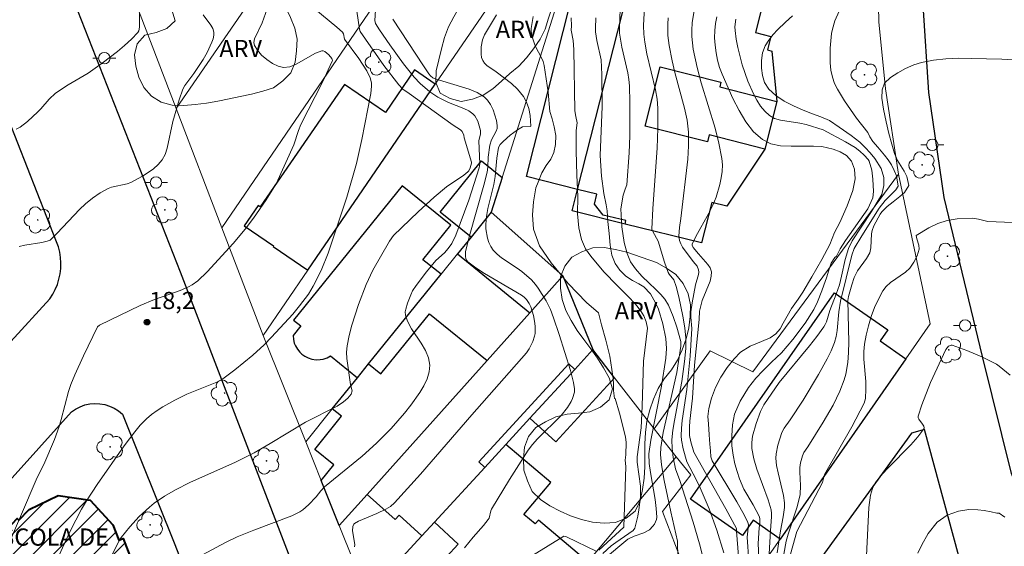
# Model space of a CAD drawing. Units: metres. Extents: x 279726 to 280242, y 1677108 to 1677673.
# Drawn here: x 279955 to 280040, y 1677210 to 1677256 of the extents above; entities that cross this region are included whole.
import ezdxf

# ---------------------------------------------------------------- set-up
doc = ezdxf.new("R2010")
doc.units = ezdxf.units.M
doc.header["$MEASUREMENT"] = 0
for name, color, linetype, lineweight, true_color in [('Arvores_Isoladas', 7, 'Continuous', 18, 0x00ff33), ('Curvas_Intermediarias', 7, 'Continuous', 9, 0x783c14), ('Curvas_Mestras', 7, 'Continuous', 20, 0x783c14), ('Pto_Cotado', 7, 'Continuous', 9, 0x783c14), ('Topon_Pto_Cotado', 7, 'Continuous', 9, 0x783c14), ('Topon_Vegetacao', 7, 'Continuous', 9, 0x00ff33), ('Vegetacao', 7, 'Orla8', 9, 0x00ff33)]:
    doc.layers.add(name, color=color, linetype=linetype, lineweight=lineweight, true_color=true_color)
for name, color, linetype, lineweight in [('Edificacoes', 7, 'Continuous', 30), ('Edificacoes_Notaveis_Hatch', 8, 'Continuous', 9), ('Escola_Publica_Privada', 7, 'Continuous', 40), ('Muro_Grade', 8, 'Continuous', 20), ('Pavimentacao_Asfaltica_Mfio', 10, 'Continuous', 30), ('Pavimentacao_Nao_Asfaltica_Mfio', 10, 'Continuous', 30), ('Poste', 7, 'Continuous', 9), ('Topon_Escola_Publica_Privada', 7, 'Continuous', 9)]:
    doc.layers.add(name, color=color, linetype=linetype, lineweight=lineweight)
doc.styles.add('Arial', font='arial.ttf', dxfattribs={"height": 1.5})
doc.styles.get("Standard").update_dxf_attribs({"font": 'arial.ttf'})
doc.linetypes.add('Orla8', pattern='A,6,-0.5,["V",Standard,S=1,R=0,X=-0.5,Y=-1],-0.5,6,-0.5,["V",Standard,S=1,R=0,X=-0.5,Y=-1],-0.5', length=14)

# ---------------------------------------------------------------- blocks, each defined once
blk = doc.blocks.new('Cotas')
at = {"layer": 'Pto_Cotado'}
blk.add_hatch(color=256, dxfattribs=at).paths.add_polyline_path([(0, 0.24, 1), (0, -0.24, 1)])
at = {"layer": 'Pto_Cotado', "lineweight": -3}
blk.add_lwpolyline([(0, -0.24, -1), (0, 0.24, -1)], format="xyb", close=True, dxfattribs=at)
blk = doc.blocks.new('Arvore')
at = {"layer": 'Arvores_Isoladas'}
blk.add_lwpolyline([(-0.718, 0.493, 0.872324), (-0.722, -0.551, 0.862983), (0.284, -0.827, 0.900105), (0.89, 0.029, 0.863155), (0.262, 0.861, 0.882486)], format="xyb", close=True, dxfattribs=at)
blk.add_circle((0, 0), 0.0286, dxfattribs=at)
blk = doc.blocks.new('Poste')
at = {"layer": 'Poste'}
for points in [[(-0.5, 0), (-1, 0)], [(0.5, 0), (1, 0)]]:
    blk.add_lwpolyline(points, dxfattribs=at)
blk.add_lwpolyline([(0, 0.5, 1), (0, -0.5, 1)], format="xyb", close=True, dxfattribs=at)

msp = doc.modelspace()

# ---------------------------------------------------------------- hatches: boundary and pattern name
at = {"layer": 'Edificacoes_Notaveis_Hatch'}
h = msp.add_hatch(dxfattribs=at)
h.set_pattern_fill('ANSI31', color=256, scale=10)
h.paths.add_polyline_path([(279955.466, 1677213.312), (279957.985, 1677214.529), (279960.776, 1677214.099), (279962.756, 1677211.968), (279963.274, 1677210.625), (279963.649, 1677210.77), (279967.08, 1677201.883), (279966.212, 1677201.548), (279962.966, 1677200.295), (279957.979, 1677198.37), (279956.942, 1677197.97), (279955.933, 1677196.894), (279948.03, 1677204.309), (279949.039, 1677205.385), (279948.331, 1677206.049), (279954.407, 1677212.525), (279954.578, 1677212.365)])

# ---------------------------------------------------------------- linework, layer by layer
at = {"layer": 'Curvas_Intermediarias', "flags": 128}
for points, elevation in [([(279985.739, 1677258.244), (279985.598, 1677255.961), (279985.663, 1677255.698), (279986.018, 1677255.136), (279986.913, 1677253.824), (279988.118, 1677252.177), (279989.034, 1677251.025), (279989.549, 1677250.458), (279990.398, 1677249.733), (279991.099, 1677249.266), (279992.037, 1677248.812), (279993.378, 1677248.282), (279993.79, 1677248.071), (279994.159, 1677247.817), (279994.335, 1677247.634), (279994.595, 1677247.162), (279994.822, 1677246.372), (279994.812, 1677246.078), (279994.668, 1677245.469), (279994.756, 1677243.462), (279994.719, 1677243.111), (279993.8, 1677240.289), (279992.682, 1677237.241), (279992.311, 1677236.504), (279992.01, 1677236.051), (279991.674, 1677235.693), (279990.936, 1677235.025), (279990.099, 1677234.031), (279989.199, 1677232.846), (279988.899, 1677232.364), (279988.735, 1677232.026), (279988.446, 1677231.288), (279988.307, 1677230.783), (279988.266, 1677230.531), (279988.279, 1677230.257), (279988.468, 1677229.716), (279988.816, 1677229.071), (279989.646, 1677227.793), (279990.019, 1677227.157), (279990.292, 1677226.52), (279990.411, 1677225.879), (279990.354, 1677225.293), (279990.164, 1677224.694), (279989.873, 1677224.094), (279989.517, 1677223.504), (279988.746, 1677222.399), (279988.208, 1677221.696), (279987.019, 1677220.362), (279985.743, 1677219.098), (279984.507, 1677217.947), (279981.231, 1677215.278), (279980.894, 1677214.933), (279980.493, 1677214.39), (279979.819, 1677213.695), (279979.338, 1677213.273), (279979.077, 1677213.095), (279978.373, 1677212.747), (279975.044, 1677211.505), (279973.608, 1677210.915), (279972.572, 1677210.412), (279970.578, 1677209.348)], 21), ([(279953.332, 1677209.475), (279956.152, 1677216.088), (279956.738, 1677217.216), (279957.67, 1677219.411), (279958.082, 1677220.528), (279958.267, 1677221.135), (279958.897, 1677223.601), (279959.101, 1677224.2), (279959.441, 1677225.045), (279960.19, 1677226.711), (279961.411, 1677229.221), (279961.609, 1677229.391), (279965.143, 1677231.081), (279966.406, 1677231.616), (279968.623, 1677232.413), (279969.345, 1677232.713), (279969.692, 1677232.898), (279970.164, 1677233.245), (279970.978, 1677234.031), (279973.25, 1677236.504), (279974.294, 1677237.748), (279975.015, 1677238.703), (279976.137, 1677240.324), (279976.992, 1677241.699), (279978.536, 1677245.109), (279978.954, 1677246.366), (279979.165, 1677246.893), (279981.031, 1677250.564), (279981.89, 1677252.399), (279981.906, 1677252.477), (279981.862, 1677252.644), (279981.601, 1677252.962), (279981.24, 1677253.252), (279981.11, 1677253.298), (279980.982, 1677253.295), (279980.428, 1677253.09), (279978.74, 1677252.139), (279978.19, 1677251.924), (279977.657, 1677251.865), (279977.177, 1677251.976), (279976.674, 1677252.215), (279976.182, 1677252.547), (279975.735, 1677252.938), (279975.365, 1677253.354), (279975.108, 1677253.759), (279975.056, 1677254.039), (279975.12, 1677254.355), (279975.77, 1677255.743), (279976.372, 1677257.37)], 18), ([(280014.363, 1677208.584), (280013.923, 1677210.309), (280013.38, 1677212.184), (280012.197, 1677215.83), (280011.832, 1677216.856), (280011.635, 1677217.833), (280011.526, 1677218.609), (280011.516, 1677219.382), (280011.606, 1677220.228), (280011.733, 1677221.073), (280012.364, 1677224.45), (280012.615, 1677226.222), (280012.719, 1677227.336), (280012.721, 1677228.233), (280012.634, 1677229.138), (280012.477, 1677230.156), (280012.121, 1677231.855), (280011.884, 1677232.749), (280011.674, 1677233.328), (280011.267, 1677233.838), (280011.191, 1677233.979), (280010.878, 1677234.879), (280010.31, 1677236.709), (280009.835, 1677237.554), (280009.755, 1677237.75), (280009.84, 1677239.565), (280010.22, 1677244.819), (280010.292, 1677246.567), (280010.291, 1677248.309), (280010.226, 1677249.103), (280010.089, 1677249.892), (280009.338, 1677253.033), (280009.15, 1677254.062), (280009.06, 1677254.751), (280009.036, 1677255.517), (280009.164, 1677257.626)], 28), ([(280026.599, 1677257.9), (280025.725, 1677255.937), (280025.502, 1677255.205), (280025.439, 1677254.833), (280025.325, 1677253.549), (280025.319, 1677252.247), (280025.383, 1677251.612), (280025.507, 1677250.998), (280025.689, 1677250.466), (280025.941, 1677249.951), (280026.569, 1677248.956), (280027.619, 1677247.423), (280028.596, 1677246.176), (280028.763, 1677245.813), (280029.045, 1677245.391), (280029.477, 1677244.907), (280030.062, 1677244.206), (280030.378, 1677243.795), (280030.652, 1677243.364), (280030.895, 1677242.881), (280031.083, 1677242.409), (280031.228, 1677241.516), (280031.025, 1677241.19), (280030.11, 1677240.259), (280029.574, 1677239.592), (280028.062, 1677237.18), (280027.394, 1677236.054), (280027.195, 1677235.473), (280026.206, 1677231.458), (280026.066, 1677230.549), (280025.92, 1677228.908), (280025.827, 1677228.376), (280025.68, 1677227.861), (280025.39, 1677227.148), (280025.051, 1677226.449), (280024.282, 1677225.083), (280022.946, 1677222.847), (280021.811, 1677221.108), (280021.303, 1677220.395), (280021.106, 1677220.015), (280020.736, 1677218.915), (280020.592, 1677218.16), (280020.58, 1677217.784), (280020.645, 1677217.134), (280020.775, 1677216.484), (280021.241, 1677214.528), (280021.321, 1677213.875), (280021.32, 1677213.471), (280021.208, 1677212.66), (280020.971, 1677211.443), (280020.704, 1677209.522)], 34), ([(279954.335, 1677246.47), (279954.688, 1677246.644), (279955.331, 1677247.13), (279956.224, 1677247.981), (279956.487, 1677248.245), (279957.223, 1677249.098), (279957.762, 1677249.607), (279958.879, 1677250.338), (279960.622, 1677251.353), (279961.839, 1677252.223), (279963.157, 1677253.248), (279963.79, 1677253.783), (279964.393, 1677254.335), (279964.955, 1677254.904), (279965.042, 1677255.042), (279965.097, 1677255.383), (279965.1, 1677256.63)], 16), ([(279957.234, 1677207.483), (279959.051, 1677211.4), (279960.04, 1677213.314), (279960.469, 1677214.051), (279961.392, 1677215.49), (279963.748, 1677218.85), (279964.666, 1677220.085), (279965.158, 1677220.665), (279965.686, 1677221.206), (279966.133, 1677221.591), (279966.615, 1677221.94), (279967.123, 1677222.26), (279968.18, 1677222.844), (279969.215, 1677223.362), (279971.818, 1677224.405), (279972.366, 1677224.71), (279973.408, 1677225.49), (279974.981, 1677226.762), (279975.971, 1677227.671), (279976.61, 1677228.319), (279978.451, 1677230.349), (279979.035, 1677231.05), (279979.833, 1677232.086), (279980.239, 1677232.779), (279980.917, 1677234.153), (279981.532, 1677235.655), (279983.18, 1677240.529), (279984, 1677243.484), (279984.475, 1677245.583), (279985.254, 1677249.592), (279985.321, 1677250.216), (279985.312, 1677250.521), (279985.211, 1677250.949), (279984.905, 1677251.564), (279984.204, 1677252.63), (279982.963, 1677254.334), (279982.864, 1677254.777), (279982.778, 1677254.928), (279982.305, 1677255.363), (279980.292, 1677257.023)], 19), ([(280012.04, 1677209.083), (280012.01, 1677210.535), (280011.419, 1677213.095), (280010.832, 1677215.826), (280010.596, 1677217.197), (280010.516, 1677218.094), (280010.534, 1677218.693), (280010.761, 1677220.014), (280011.956, 1677225.258), (280012.304, 1677227.56), (280012.282, 1677227.947), (280011.933, 1677229.2), (280011.634, 1677230.135), (280011.218, 1677231.131), (280010.891, 1677231.647), (280010.55, 1677232.055), (280010.095, 1677232.517), (280009.516, 1677233.052), (280008.878, 1677233.664), (280008.333, 1677234.279), (280007.901, 1677234.909), (280007.613, 1677235.63), (280007.359, 1677236.583), (280007.147, 1677237.952), (280007.067, 1677239.515), (280007.276, 1677240.714), (280007.428, 1677241.248), (280007.596, 1677241.623), (280007.775, 1677244.422), (280007.83, 1677245.882), (280007.853, 1677248.801), (280007.818, 1677250.253), (280007.768, 1677250.82), (280007.672, 1677251.383), (280007.152, 1677253.623), (280006.954, 1677254.853), (280006.934, 1677255.4), (280007.011, 1677256.906)], 27), ([(279954.598, 1677236.24), (279955.078, 1677236.354), (279956.561, 1677236.596), (279957.047, 1677236.698), (279957.295, 1677236.803), (279957.899, 1677237.392), (279959.856, 1677239.466), (279960.372, 1677239.952), (279960.987, 1677240.46), (279961.647, 1677240.914), (279962.34, 1677241.296), (279962.657, 1677241.415), (279964.01, 1677241.707), (279964.322, 1677241.836), (279965.334, 1677242.382), (279965.835, 1677242.685), (279966.304, 1677243.018), (279966.722, 1677243.386), (279967.068, 1677243.798), (279967.329, 1677244.278), (279967.513, 1677244.813), (279967.996, 1677247.129), (279968.55, 1677249.029), (279968.856, 1677249.967), (279969.038, 1677250.285), (279969.837, 1677251.324), (279970.633, 1677252.538), (279970.977, 1677253.173), (279971.402, 1677254.06), (279971.509, 1677254.363), (279971.569, 1677254.66), (279971.564, 1677254.946), (279971.471, 1677255.256), (279971.307, 1677255.557), (279970.632, 1677256.44)], 17), ([(279983.831, 1677210.034), (279983.861, 1677210.255), (279983.664, 1677211.445), (279983.689, 1677211.801), (279983.769, 1677212.009), (279983.842, 1677212.082), (279984.192, 1677212.286), (279985.781, 1677212.942), (279986.58, 1677213.334), (279986.976, 1677213.572), (279987.323, 1677213.867), (279989.598, 1677216.391), (279994.052, 1677221.553), (279998.822, 1677226.975), (279999.075, 1677227.307), (279999.384, 1677227.939), (279999.54, 1677228.419), (279999.587, 1677228.662), (279999.601, 1677229.228), (279999.566, 1677229.555), (279999.436, 1677230.212), (279999.213, 1677230.99), (279999.076, 1677231.254), (279998.819, 1677231.621), (279998.629, 1677231.825), (279998.403, 1677231.993), (279995.182, 1677233.883), (279994.416, 1677234.379), (279993.703, 1677234.91), (279993.598, 1677235.036), (279993.534, 1677235.197), (279993.504, 1677235.38), (279993.521, 1677235.766), (279993.824, 1677237.079), (279995.112, 1677241.599), (279995.404, 1677242.734), (279995.461, 1677243.164), (279995.494, 1677244.038), (279995.642, 1677245.077), (279995.794, 1677245.537), (279996.194, 1677246.294), (279996.274, 1677246.543), (279996.283, 1677246.792), (279996.204, 1677247.236), (279996.084, 1677247.705), (279995.918, 1677248.173), (279995.706, 1677248.613), (279995.444, 1677248.999), (279995.13, 1677249.305), (279994.525, 1677249.676), (279993.845, 1677249.966), (279990.881, 1677250.863), (279990.664, 1677250.965), (279990.454, 1677251.135), (279990.309, 1677251.303), (279989.849, 1677251.985), (279987.183, 1677256.067)], 22), ([(279996.22, 1677256.438), (279995.419, 1677255.153), (279995.184, 1677254.718), (279995.002, 1677254.269), (279994.874, 1677253.662), (279994.869, 1677253.023), (279994.922, 1677252.725), (279995.018, 1677252.459), (279995.174, 1677252.228), (279995.387, 1677252.025), (279996.182, 1677251.49), (279997.535, 1677250.446), (279998.037, 1677249.975), (279998.558, 1677249.314), (279998.833, 1677248.827), (279999.028, 1677248.28), (279999.14, 1677247.656), (279999.209, 1677246.738), (279999.144, 1677246.701), (279998.479, 1677246.678), (279998.056, 1677246.42), (279997.405, 1677245.941), (279996.804, 1677245.407), (279996.537, 1677245.124), (279996.402, 1677244.872), (279996.259, 1677243.95), (279996.108, 1677242.347), (279995.97, 1677241.645), (279995.469, 1677239.546), (279995.349, 1677238.85), (279995.291, 1677238.155), (279995.3, 1677237.769), (279995.434, 1677236.978), (279995.56, 1677236.597), (279995.724, 1677236.243), (279995.927, 1677235.928), (279996.265, 1677235.562), (279996.663, 1677235.238), (279998.006, 1677234.364), (279998.43, 1677234.051), (279999.256, 1677233.338), (279999.613, 1677232.934), (279999.862, 1677232.592), (280000.548, 1677231.508), (280000.919, 1677230.743), (280001.201, 1677230.025), (280001.694, 1677228.556), (280002.683, 1677225.411), (280002.945, 1677224.376), (280003.024, 1677223.815), (280003.007, 1677223.543), (280002.847, 1677222.984), (280002.72, 1677222.709), (280002.404, 1677222.188), (280001.854, 1677221.511), (279999.791, 1677219.463), (279999.367, 1677218.98), (279998.987, 1677218.464), (279997.351, 1677215.909), (279995.786, 1677213.315), (279995.722, 1677213.171), (279995.571, 1677212.549), (279995.501, 1677212.412), (279995.089, 1677211.889), (279994.18, 1677210.89), (279993.435, 1677209.957)], 23), ([(280005.151, 1677209.757), (280007.323, 1677211.75), (280007.495, 1677217.059), (280007.444, 1677217.615), (280007.502, 1677218.057), (280007.526, 1677219.143), (280007.461, 1677219.638), (280006.934, 1677221.714), (280006.576, 1677222.987), (280006.496, 1677222.988), (280006.415, 1677223.666), (280006.405, 1677224.234), (280006.383, 1677224.737), (280006.272, 1677225.523), (280006.089, 1677226.663), (280005.742, 1677228.062), (280005.383, 1677229.404), (280005.114, 1677230.442), (280004.066, 1677231.363), (280002.458, 1677233.013), (280000.989, 1677234.804), (279999.964, 1677236.312), (279999.455, 1677237.747), (279999.345, 1677239.012), (279999.441, 1677240.136), (279999.646, 1677241.347), (279999.836, 1677241.842), (280000.172, 1677242.668), (280000.561, 1677243.319), (280000.946, 1677243.852), (280001.222, 1677244.426), (280001.367, 1677245.127), (280001.379, 1677245.916), (280001.242, 1677246.682), (280001.073, 1677247.373), (280000.879, 1677248.029), (280000.708, 1677249.703), (280000.367, 1677252.03), (280000.277, 1677252.373), (280000.139, 1677252.704), (279999.632, 1677253.672), (279999.494, 1677254.005), (279999.306, 1677254.617), (279999.245, 1677255.035), (279999.25, 1677255.243), (279999.409, 1677256.29)], 24), ([(280004.881, 1677256.193), (280004.835, 1677255.285), (280004.846, 1677254.954), (280004.966, 1677254.212), (280005.334, 1677252.521), (280005.409, 1677251.25), (280005.435, 1677248.451), (280005.262, 1677244.19), (280005.368, 1677242.38), (280005.58, 1677240.866), (280005.777, 1677239.879), (280005.855, 1677239.364), (280005.929, 1677238.427), (280006.044, 1677237.363), (280006.139, 1677236.364), (280006.27, 1677235.491), (280006.562, 1677234.766), (280006.967, 1677234.171), (280007.493, 1677233.644), (280008.087, 1677233.276), (280008.618, 1677232.981), (280009.065, 1677232.71), (280009.655, 1677232.118), (280009.936, 1677231.58), (280010.141, 1677231.202), (280010.344, 1677230.769), (280010.73, 1677229.508), (280010.987, 1677228.207), (280011.052, 1677227.353), (280010.983, 1677226.506), (280010.613, 1677224.059), (280009.688, 1677219.348), (280009.508, 1677218.149), (280009.529, 1677217.315), (280009.635, 1677216.528), (280010.053, 1677214.165), (280010.15, 1677213.386), (280010.19, 1677212.619), (280010.165, 1677212.416), (280009.991, 1677212.018), (280009.86, 1677211.836), (280009.556, 1677211.537), (280009.067, 1677211.268), (280008.229, 1677210.983), (280007.656, 1677210.723), (280005.554, 1677208.95)], 26), ([(280011.193, 1677256.193), (280011.151, 1677255.643), (280011.158, 1677254.65), (280011.268, 1677253.764), (280011.524, 1677252.444), (280011.769, 1677251.404), (280012.622, 1677248.3), (280012.834, 1677247.261), (280012.955, 1677246.215), (280012.973, 1677245.033), (280012.903, 1677243.846), (280012.295, 1677238.687), (280012.174, 1677237.901), (280012.129, 1677237.133), (280012.179, 1677236.767), (280012.282, 1677236.466), (280012.439, 1677236.178), (280013.36, 1677234.933), (280013.711, 1677234.513), (280013.842, 1677234.212), (280013.849, 1677234.002), (280013.818, 1677233.784), (280013.575, 1677232.887), (280013.275, 1677231.326), (280013.171, 1677230.542), (280013.172, 1677230.062), (280013.239, 1677229.097), (280013.113, 1677226.659), (280012.821, 1677223.751), (280012.414, 1677221.058), (280012.345, 1677220.386), (280012.319, 1677219.717), (280012.343, 1677219.338), (280012.499, 1677218.585), (280012.819, 1677217.442), (280013.631, 1677215.907), (280013.98, 1677215.174), (280014.751, 1677213.347), (280015.439, 1677211.49), (280016.039, 1677209.516)], 29), ([(280015.416, 1677256.287), (280015.3, 1677255.686), (280015.241, 1677255.086), (280015.237, 1677254.445), (280015.276, 1677253.793), (280015.362, 1677253.138), (280015.494, 1677252.492), (280015.674, 1677251.863), (280015.904, 1677251.263), (280016.837, 1677249.151), (280017.368, 1677248.096), (280017.962, 1677247.112), (280018.635, 1677246.25), (280019.4, 1677245.563), (280020.133, 1677245.205), (280020.984, 1677245.031), (280021.913, 1677244.979), (280023.848, 1677244.996), (280024.587, 1677244.953), (280025.573, 1677244.729), (280026.179, 1677244.51), (280026.736, 1677244.174), (280027.182, 1677243.673), (280027.448, 1677242.975), (280027.485, 1677242.144), (280027.279, 1677241.131), (280026.787, 1677239.776), (280026.144, 1677238.344), (280025.695, 1677237.473), (280025.271, 1677236.414), (280024.576, 1677235.105), (280023.707, 1677233.591), (280022.918, 1677232.255), (280022.521, 1677231.658), (280021.933, 1677230.836), (280021.559, 1677230.163), (280021.222, 1677229.557), (280020.947, 1677229.059), (280020.584, 1677228.618), (280020.072, 1677228.261), (280019.337, 1677227.954), (280018.339, 1677227.541), (280017.498, 1677227.021), (280016.944, 1677226.44), (280016.325, 1677225.687), (280015.77, 1677224.846), (280015.305, 1677223.936), (280014.968, 1677223.019), (280014.737, 1677222.116), (280014.656, 1677221.396), (280014.693, 1677220.779), (280014.77, 1677219.822), (280014.829, 1677218.991), (280014.88, 1677218.427), (280014.917, 1677217.885), (280015.022, 1677217.552), (280017.163, 1677213.972), (280017.832, 1677212.778), (280018.136, 1677212.173), (280018.179, 1677211.959), (280018.077, 1677210.871), (280018.228, 1677208.794)], 31), ([(280019.089, 1677209.09), (280019.027, 1677210.337), (280019.132, 1677211.686), (280019.192, 1677212.109), (280019.187, 1677212.515), (280019.125, 1677212.702), (280018.593, 1677213.709), (280017.794, 1677215.066), (280017.397, 1677215.959), (280017.191, 1677216.618), (280017.004, 1677217.282), (280016.851, 1677218.026), (280016.743, 1677218.845), (280016.741, 1677219.733), (280016.792, 1677220.69), (280016.982, 1677221.619), (280017.47, 1677222.75), (280018.195, 1677223.944), (280018.84, 1677224.747), (280019.433, 1677225.389), (280020.198, 1677226.138), (280021.054, 1677226.963), (280022.069, 1677228.138), (280023.122, 1677229.564), (280023.889, 1677230.755), (280024.195, 1677231.414), (280024.592, 1677232.377), (280024.766, 1677232.857), (280024.997, 1677233.492), (280025.205, 1677234.166), (280025.387, 1677234.799), (280025.712, 1677235.293), (280025.855, 1677235.39), (280026.176, 1677236.024), (280026.644, 1677236.771), (280028.59, 1677239.528), (280029.025, 1677240.486), (280029.087, 1677241.03), (280029.038, 1677242.105), (280028.952, 1677242.907), (280028.706, 1677243.685), (280028.618, 1677243.839), (280028.275, 1677244.212), (280027.896, 1677244.562), (280027.487, 1677244.869), (280026.652, 1677245.371), (280024.698, 1677246.407), (280023.213, 1677246.872), (280022.666, 1677246.986), (280020.977, 1677247.25), (280020.469, 1677247.412), (280020.024, 1677247.663), (280019.61, 1677248.037), (280019.244, 1677248.49), (280018.918, 1677249.001), (280018.63, 1677249.548), (280018.142, 1677250.659), (280017.633, 1677252.097), (280017.249, 1677253.59), (280017.112, 1677254.339), (280017.014, 1677255.082), (280017.001, 1677255.405), (280017.088, 1677256.07)], 32), ([(280022.028, 1677256.35), (280021.425, 1677255.812), (280020.716, 1677255.137), (280020.343, 1677254.732), (280019.974, 1677254.246), (280019.638, 1677253.741), (280019.423, 1677253.13), (280019.316, 1677252.453), (280019.319, 1677251.796), (280019.408, 1677251.157), (280019.591, 1677250.537), (280019.974, 1677249.973), (280020.564, 1677249.421), (280021.312, 1677248.921), (280022.12, 1677248.512), (280022.959, 1677248.118), (280023.763, 1677247.805), (280024.508, 1677247.537), (280025.241, 1677247.219), (280026.098, 1677246.654), (280027.154, 1677245.911), (280027.89, 1677245.339), (280028.367, 1677244.877), (280028.792, 1677244.401), (280029.194, 1677243.91), (280029.745, 1677243.053), (280029.981, 1677242.266), (280030.006, 1677241.562), (280029.817, 1677240.764), (280028.916, 1677239.296), (280027.23, 1677236.743), (280026.899, 1677236.072), (280026.615, 1677235.119), (280026.312, 1677233.638), (280026.125, 1677232.883), (280025.841, 1677232.074), (280025.274, 1677230.651), (280024.978, 1677229.672), (280024.881, 1677229.44), (280024.755, 1677229.225), (280024.145, 1677228.393), (280023.503, 1677227.579), (280020.858, 1677224.365), (280019.527, 1677222.417), (280019.248, 1677221.854), (280018.858, 1677220.793), (280018.548, 1677219.699), (280018.475, 1677219.152), (280018.484, 1677218.613), (280018.646, 1677217.717), (280018.913, 1677216.826), (280019.908, 1677214.155), (280020.16, 1677213.255), (280020.203, 1677212.963), (280020.208, 1677212.666), (280020.098, 1677211.46), (280019.993, 1677209.44)], 33), ([(280021.713, 1677208.866), (280022.393, 1677211.389), (280024.634, 1677215.646), (280024.832, 1677216.354), (280027.199, 1677220.515), (280028.271, 1677222.581), (280028.39, 1677222.968), (280028.433, 1677223.798), (280028.412, 1677224.452), (280028.246, 1677226.422), (280028.242, 1677227.07), (280028.307, 1677227.708), (280028.463, 1677228.511), (280028.66, 1677229.32), (280028.901, 1677230.122), (280029.185, 1677230.905), (280029.517, 1677231.657), (280029.896, 1677232.365), (280030.2, 1677232.757), (280030.583, 1677233.094), (280031.879, 1677234.01), (280032.248, 1677234.363), (280032.61, 1677234.866), (280032.891, 1677235.432), (280033.067, 1677236.01), (280033.049, 1677236.363), (280032.86, 1677236.913), (280032.803, 1677237.2), (280033.929, 1677237.86), (280034.7, 1677238.24), (280035.514, 1677238.497), (280036.376, 1677238.645), (280037.685, 1677238.716), (280038.241, 1677238.636), (280039.073, 1677238.423), (280041.243, 1677238.344)], 36), ([(280028.475, 1677209.257), (280028.689, 1677213.486), (280028.836, 1677214.558), (280029.013, 1677215.121), (280029.278, 1677215.647), (280029.885, 1677216.423), (280030.362, 1677216.939), (280032.357, 1677218.952), (280032.958, 1677219.625), (280033.494, 1677220.326), (280033.513, 1677220.415), (280033.467, 1677220.566), (280033.363, 1677220.753), (280033.048, 1677221.166), (280032.992, 1677221.305), (280032.997, 1677221.448), (280033.307, 1677222.415), (280034.069, 1677224.369), (280035.386, 1677227.243), (280035.631, 1677227.537), (280035.85, 1677227.638), (280035.958, 1677227.632), (280037.243, 1677227.182), (280038.539, 1677226.606), (280039.802, 1677225.971), (280040.058, 1677225.81), (280040.996, 1677225.021)], 37), ([(280032.97, 1677209.479), (280033.306, 1677210.225), (280033.857, 1677211.21), (280034.641, 1677212.186), (280035.504, 1677212.809), (280036.506, 1677213.163), (280037.398, 1677213.286), (280038.184, 1677213.273), (280038.737, 1677213.222), (280039.358, 1677213.104), (280039.855, 1677212.981), (280040.035, 1677212.966), (280040.542, 1677212.632)], 38), ([(279999.36, 1677209.276), (280002.091, 1677210.967), (280002.313, 1677210.917), (280004.967, 1677209.642)], 24)]:
    msp.add_lwpolyline(points, dxfattribs=dict(at, elevation=elevation))
at = {"layer": 'Curvas_Mestras', "flags": 128}
for points, elevation in [([(279984.042, 1677256.759), (279984.27, 1677255.187), (279984.326, 1677254.991), (279986.406, 1677252.028), (279987.688, 1677250.328), (279988.063, 1677249.978), (279988.59, 1677249.573), (279992.452, 1677246.822), (279993.079, 1677246.421), (279993.231, 1677246.277), (279993.36, 1677245.953), (279993.39, 1677245.705), (279994.043, 1677243.598), (279994.047, 1677243.506), (279993.924, 1677243.088), (279993.813, 1677242.845), (279993.729, 1677242.747), (279993.382, 1677242.463), (279991.849, 1677241.445), (279990.778, 1677240.546), (279989.388, 1677239.272), (279987.248, 1677237.197), (279986.88, 1677236.698), (279985.443, 1677234.164), (279984.865, 1677232.919), (279984.185, 1677231.168), (279983.594, 1677229.379), (279983.362, 1677228.476), (279983.187, 1677227.571), (279983.142, 1677227.018), (279983.163, 1677226.457), (279983.497, 1677224.194), (279983.637, 1677223.651), (279983.53, 1677223.372), (279983.242, 1677223.009), (279982.88, 1677222.693), (279982.326, 1677222.302), (279979.557, 1677220.927), (279976.49, 1677219.048), (279975.08, 1677218.24), (279973.463, 1677217.422), (279969.484, 1677215.666), (279968.225, 1677215.022), (279967.278, 1677214.465), (279966.377, 1677213.843), (279965.953, 1677213.503), (279965.067, 1677212.685), (279964.241, 1677211.795), (279963.485, 1677210.857), (279963.274, 1677210.544), (279962.436, 1677208.832)], 20), ([(280017.383, 1677208.514), (280017.134, 1677211.4), (280017.146, 1677211.645), (280016.221, 1677213.346), (280013.435, 1677218.294), (280013.153, 1677219.206), (280013.046, 1677219.742), (280013.036, 1677220.508), (280013.074, 1677221.007), (280013.307, 1677223.007), (280013.495, 1677225.875), (280013.891, 1677229.879), (280013.911, 1677230.59), (280014.144, 1677231.522), (280014.842, 1677233.226), (280014.943, 1677233.639), (280014.95, 1677234.036), (280014.848, 1677234.367), (280014.653, 1677234.681), (280013.827, 1677235.587), (280013.367, 1677236.165), (280013.282, 1677236.351), (280013.293, 1677236.443), (280013.595, 1677237.122), (280014.73, 1677239.149), (280015.082, 1677239.839), (280015.37, 1677240.545), (280015.697, 1677241.648), (280015.815, 1677242.22), (280015.89, 1677242.795), (280015.91, 1677243.366), (280015.865, 1677243.928), (280015.613, 1677245.254), (280015.272, 1677246.574), (280014.06, 1677250.528), (280013.71, 1677251.854), (280013.369, 1677253.465), (280013.245, 1677254.549), (280013.239, 1677255.089), (280013.288, 1677255.779), (280013.506, 1677257.159)], 30), ([(280005.494, 1677209.461), (280006.217, 1677210.116), (280006.612, 1677210.43), (280008.131, 1677211.476), (280008.271, 1677211.672), (280008.531, 1677212.723), (280008.629, 1677213.27), (280008.759, 1677214.376), (280008.785, 1677215.341), (280008.487, 1677217.43), (280008.481, 1677217.893), (280008.823, 1677220.411), (280008.913, 1677222.325), (280009.022, 1677226.234), (280009.376, 1677229.129), (280009.253, 1677229.674), (280009.07, 1677230.196), (280008.781, 1677230.666), (280008.334, 1677231.197), (280007.657, 1677231.907), (280006.714, 1677232.866), (280005.617, 1677233.997), (280004.855, 1677234.91), (280004.449, 1677235.384), (280003.987, 1677236.036), (280003.628, 1677236.861), (280003.389, 1677237.875), (280003.293, 1677239.102), (280003.315, 1677240.6), (280003.221, 1677242.475), (280003.172, 1677244.587), (280003.172, 1677246.359), (280003.259, 1677247.025), (280003.14, 1677247.574), (280003.042, 1677248.073), (280002.955, 1677253.424), (280002.904, 1677254.223), (280002.735, 1677255.107), (280002.751, 1677255.481), (280002.714, 1677256.18)], 25), ([(280041.219, 1677252.523), (280040.273, 1677252.59), (280037.604, 1677252.649), (280036.496, 1677252.654), (280035.399, 1677252.613), (280034.325, 1677252.502), (280033.284, 1677252.295), (280032.594, 1677252.077), (280031.885, 1677251.775), (280031.199, 1677251.402), (280030.576, 1677250.973), (280030.06, 1677250.499), (280029.85, 1677249.912), (280029.831, 1677249.178), (280029.973, 1677248.229), (280030.195, 1677247.111), (280030.435, 1677246.102), (280030.679, 1677245.165), (280030.923, 1677244.363), (280031.178, 1677243.753), (280031.471, 1677243.264), (280031.752, 1677242.801), (280032.004, 1677242.353), (280032.169, 1677241.562), (280031.793, 1677240.953), (280031.399, 1677240.595), (280030.794, 1677240.148), (280030.289, 1677239.717), (280029.821, 1677239.261), (280029.68, 1677239.057), (280029.133, 1677238.052), (280028.973, 1677237.639), (280028.916, 1677237.345), (280028.844, 1677236.125), (280028.78, 1677235.696), (280028.474, 1677235.184), (280027.702, 1677234.103), (280027.411, 1677233.523), (280027.197, 1677232.91), (280026.906, 1677231.886), (280026.857, 1677231.543), (280026.939, 1677227.886), (280026.925, 1677226.999), (280026.86, 1677226.119), (280026.672, 1677225.1), (280026.528, 1677224.596), (280026.16, 1677223.613), (280025.563, 1677222.39), (280024.705, 1677220.929), (280023.354, 1677218.768), (280023.014, 1677218.281), (280022.896, 1677217.98), (280022.734, 1677217.37), (280022.677, 1677216.955), (280022.667, 1677216.565), (280022.734, 1677215.384), (280022.693, 1677214.609), (280022.429, 1677213.54), (280021.64, 1677211.136), (280021.488, 1677210.547), (280021.271, 1677209.415)], 35)]:
    msp.add_lwpolyline(points, dxfattribs=dict(at, elevation=elevation))
at = {"layer": 'Edificacoes', "flags": 128}
msp.add_lwpolyline([(280019.68, 1677258.356), (280018.802, 1677254.893), (280020.146, 1677254.553), (280019.851, 1677253.388), (280020.235, 1677253.291), (280020.661, 1677248.902), (280019.606, 1677244.738), (280016.306, 1677239.745), (280014.99, 1677240.078), (280014.099, 1677236.561), (280007.424, 1677238.178), (280002.81, 1677239.347), (280003.286, 1677241.225), (279998.822, 1677242.356), (280003.955, 1677262.619)], dxfattribs=at)
for points in [[(280003.286, 1677241.225), (280008.353, 1677261.226), (280013.326, 1677259.966), (280019.68, 1677258.356), (280018.802, 1677254.893), (280020.146, 1677254.553), (280019.851, 1677253.388), (280020.235, 1677253.291), (280020.661, 1677248.902), (280019.606, 1677244.738), (280016.306, 1677239.745), (280014.99, 1677240.078), (280014.099, 1677236.561), (280007.424, 1677238.178), (280007.502, 1677238.498), (280005.513, 1677238.98), (280004.755, 1677239.942), (280004.967, 1677240.818)], [(279990.88, 1677250.402), (279989.074, 1677251.64), (279986.528, 1677247.926), (279982.948, 1677250.38), (279975.62, 1677239.689), (279975.446, 1677239.808), (279974.228, 1677238.032), (279976.771, 1677236.288), (279976.745, 1677236.25), (279979.762, 1677234.181)], [(280020.661, 1677248.902), (280019.606, 1677244.738), (280014.755, 1677245.967), (280014.603, 1677245.363), (280009.183, 1677246.736), (280010.495, 1677251.916), (280015.786, 1677250.576), (280015.681, 1677250.163)], [(279994.002, 1677237.062), (279991.293, 1677239.249), (279994.909, 1677243.726), (279996.718, 1677242.265), (279995.765, 1677239.245)], [(279985.061, 1677225.991), (279991.38, 1677233.815), (279989.807, 1677235.086), (279992.242, 1677238.101), (279987.99, 1677241.534), (279978.527, 1677229.817), (279979.152, 1677229.312), (279978.483, 1677228.484), (279978.515, 1677228.128), (279978.581, 1677227.82), (279978.693, 1677227.564), (279978.851, 1677227.277), (279979.055, 1677227.026), (279979.25, 1677226.846), (279979.505, 1677226.661), (279979.802, 1677226.517), (279980.114, 1677226.409), (279980.498, 1677226.367), (279980.836, 1677226.372), (279981.112, 1677226.417), (279981.451, 1677226.524), (279981.749, 1677226.689), (279984.095, 1677224.795)], [(279992.824, 1677235.603), (279999.111, 1677230.447), (280002.015, 1677233.691), (279995.765, 1677239.245), (279994.002, 1677237.062)], [(279995.398, 1677226.299), (279999.111, 1677230.447), (280002.015, 1677233.691), (280004.63, 1677227.243), (280003.043, 1677225.516), (280002.525, 1677225.992), (279994.678, 1677217.451), (279995.196, 1677216.975), (279990.797, 1677212.188), (279989.717, 1677211.013), (279987.73, 1677212.791), (279987.391, 1677212.412), (279984.935, 1677214.61)], [(280020.947, 1677210.714), (280018.589, 1677212.358), (280017.67, 1677211.04), (280013.133, 1677214.204), (280025.684, 1677232.204), (280030.341, 1677228.957), (280029.685, 1677228.016), (280031.923, 1677226.455)], [(279980.929, 1677215.83), (279982.03, 1677217.193), (279980.364, 1677218.539), (279982.694, 1677221.425), (279981.895, 1677222.07), (279984.095, 1677224.795), (279985.061, 1677225.991), (279986.137, 1677225.121), (279990.369, 1677230.361), (279995.398, 1677226.299), (279984.935, 1677214.61), (279982.505, 1677211.896)], [(279999.132, 1677221.259), (280001.377, 1677219.197), (280006.518, 1677224.792), (280004.63, 1677227.243), (280003.043, 1677225.516)], [(280032.39, 1677219.952), (280019.985, 1677202.823), (280021.799, 1677197.165), (280023.005, 1677193.404), (280024.504, 1677192.426), (280023.725, 1677191.242), (280023.848, 1677190.875), (280026.963, 1677188.618), (280029.989, 1677192.796), (280029.193, 1677193.373), (280031.65, 1677196.765), (280036.903, 1677207.836), (280033.545, 1677220.264)], [(280004.186, 1677208.74), (279999.868, 1677212.374), (279999.584, 1677212.037), (279998.601, 1677212.865), (280000.948, 1677215.654), (279997.02, 1677218.96), (279995.196, 1677216.975), (279990.797, 1677212.188), (279992.874, 1677210.279), (279987.799, 1677204.756), (279995.149, 1677198.002), (279996.211, 1677199.264)]]:
    msp.add_lwpolyline(points, close=True, dxfattribs=at)
at = {"layer": 'Escola_Publica_Privada', "flags": 128}
msp.add_lwpolyline([(279955.466, 1677213.312), (279957.985, 1677214.529), (279960.776, 1677214.099), (279962.756, 1677211.968), (279963.274, 1677210.625), (279963.649, 1677210.77), (279967.08, 1677201.883), (279966.212, 1677201.548), (279962.966, 1677200.295), (279957.979, 1677198.37), (279956.942, 1677197.97), (279955.933, 1677196.894), (279948.03, 1677204.309), (279949.039, 1677205.385), (279948.331, 1677206.049), (279954.407, 1677212.525), (279954.578, 1677212.365)], close=True, dxfattribs=at)
at = {"layer": 'Muro_Grade', "flags": 128}
for points in [[(279968.273, 1677248.283), (279977.879, 1677262.233), (279986.005, 1677274.035), (280016.196, 1677317.88)], [(279972.266, 1677237.862), (279986.683, 1677259.011), (279992.738, 1677267.894), (279995.03, 1677271.257), (279998.071, 1677275.719), (280023.397, 1677312.873)], [(280031.262, 1677242.537), (280030.131, 1677250.006), (280029.546, 1677255.851), (280029.504, 1677258.613), (280029.45, 1677262.196), (280029.42, 1677264.216), (280030.332, 1677274.155), (280033.212, 1677293.355), (280028.81, 1677309.11)], [(280008.015, 1677278.053), (280006.462, 1677273.135), (279996.718, 1677242.265), (279995.765, 1677239.245)], [(279957.95, 1677275.222), (279960.224, 1677269.287), (279962.782, 1677262.612), (279963.692, 1677260.237), (279963.994, 1677259.449), (279965.131, 1677256.482), (279968.273, 1677248.283), (279972.266, 1677237.862), (279975.859, 1677228.487)], [(279975.859, 1677228.487), (279979.762, 1677234.181), (279990.88, 1677250.402), (280006.462, 1677273.135)], [(280004.63, 1677227.243), (280006.518, 1677224.792), (280009.961, 1677220.323), (280014.859, 1677227.151), (280018.566, 1677225.293), (280031.262, 1677242.537)], [(280031.262, 1677242.537), (280034.043, 1677229.497)], [(279995.765, 1677239.245), (279994.002, 1677237.062), (279992.824, 1677235.603), (279991.38, 1677233.815), (279985.061, 1677225.991), (279984.095, 1677224.795), (279981.895, 1677222.07), (279979.578, 1677219.202)], [(280002.015, 1677233.691), (279995.765, 1677239.245)], [(279975.859, 1677228.487), (279979.578, 1677219.202), (279980.929, 1677215.83), (279982.505, 1677211.896), (279984.941, 1677205.815), (279989.717, 1677211.013), (279990.797, 1677212.188), (279995.196, 1677216.975), (279997.02, 1677218.96), (279999.132, 1677221.259), (280003.043, 1677225.516), (280004.63, 1677227.243), (280002.015, 1677233.691)], [(280002.015, 1677233.691), (279999.111, 1677230.447), (279995.398, 1677226.299), (279984.935, 1677214.61), (279982.505, 1677211.896)], [(280015.589, 1677203.263), (280018.14, 1677206.689), (280020.947, 1677210.714), (280031.923, 1677226.455), (280034.043, 1677229.497)], [(280009.961, 1677220.323), (280011.894, 1677217.897), (280013.153, 1677216.317), (280010.695, 1677213.137), (280012.59, 1677208.173)], [(279990.25, 1677192.182), (279990.814, 1677192.852), (279995.149, 1677198.002), (279996.211, 1677199.264), (280004.186, 1677208.74), (280011.894, 1677217.897)]]:
    msp.add_lwpolyline(points, dxfattribs=at)
at = {"layer": 'Pavimentacao_Asfaltica_Mfio', "flags": 128}
for points in [[(279931.123, 1677330.359), (279936.885, 1677315.083), (279944.978, 1677295.115), (279950.69, 1677279.639), (279968.638, 1677234.041), (279977.191, 1677211.752), (279991.907, 1677173.397), (280001.761, 1677149.307), (280006.663, 1677136.532), (280012.325, 1677121.757), (280015.534, 1677113.819)], [(279848.854, 1677113.517), (279876.541, 1677143.525), (279902.972, 1677172.407), (279926.631, 1677198.177), (279957.263, 1677231.68), (279957.523, 1677232.07), (279957.743, 1677232.5), (279957.923, 1677232.93), (279958.063, 1677233.391), (279958.163, 1677233.851), (279958.223, 1677234.321), (279958.233, 1677234.801), (279958.203, 1677235.271), (279958.133, 1677235.742), (279958.023, 1677236.202), (279957.863, 1677236.652), (279950.23, 1677256.02), (279934.274, 1677297.146), (279925.12, 1677320.505)], [(279859.631, 1677113.536), (279860.125, 1677114.063), (279882.604, 1677138.643), (279903.702, 1677161.312), (279928.842, 1677188.863), (279945.138, 1677206.27), (279959.144, 1677221.806), (279959.514, 1677222.056), (279959.904, 1677222.256), (279960.314, 1677222.416), (279960.744, 1677222.506), (279961.185, 1677222.546), (279961.635, 1677222.526), (279962.065, 1677222.456), (279962.485, 1677222.326), (279962.885, 1677222.136), (279963.265, 1677221.906), (279963.606, 1677221.626), (279968.177, 1677210.241), (279977.471, 1677186.262), (279983.994, 1677168.755), (279996.629, 1677136.732), (280005.65, 1677113.801)]]:
    msp.add_lwpolyline(points, dxfattribs=at)
at = {"layer": 'Pavimentacao_Nao_Asfaltica_Mfio', "flags": 128}
msp.add_lwpolyline([(280041.437, 1677215.63), (280041.136, 1677216.434), (280038.585, 1677226.648), (280035.254, 1677240.513), (280033.903, 1677249.687), (280033.423, 1677257.29), (280033.243, 1677263.453), (280033.283, 1677266.204), (280033.703, 1677271.056), (280034.784, 1677279.849), (280036.314, 1677292.334), (280036.254, 1677293.594), (280035.934, 1677295.285), (280034.083, 1677301.237), (280031.873, 1677308.08), (280030.632, 1677312.762), (280030.372, 1677316.573), (280030.752, 1677320.825), (280032.353, 1677326.928), (280037.675, 1677344.134), (280046.638, 1677375.057), (280053.981, 1677399.746), (280060.364, 1677421.385), (280067.747, 1677447.235)], dxfattribs=at)
at = {"layer": 'Vegetacao', "flags": 128}
for points in [[(280005.504, 1677277.588), (280006.294, 1677278.202), (280007.132, 1677278.75), (280007.976, 1677279.287), (280008.976, 1677279.295), (280009.812, 1677278.746), (280010.225, 1677277.835), (280010.236, 1677276.834), (280009.857, 1677275.908), (280009.272, 1677275.097), (280008.635, 1677274.326), (280008.01, 1677273.545), (280007.422, 1677272.735), (280007.229, 1677271.754), (280007.258, 1677270.754), (280007.371, 1677269.76), (280007.433, 1677268.761), (280007.494, 1677267.763), (280007.51, 1677266.762), (280007.266, 1677265.792), (280006.885, 1677264.867), (280006.089, 1677264.262), (280005.218, 1677263.768), (280004.418, 1677263.168), (280003.704, 1677262.467), (280003.081, 1677261.685), (280002.561, 1677260.83), (280002.162, 1677259.913), (280001.775, 1677258.99), (280001.422, 1677258.054), (280001.062, 1677257.121), (280000.748, 1677256.171), (280000.463, 1677255.212), (280000.025, 1677254.313), (279999.454, 1677253.491), (279998.842, 1677252.7), (279998.169, 1677251.96), (279997.388, 1677251.334), (279996.656, 1677250.652), (279995.892, 1677250.007), (279995.058, 1677249.454), (279994.127, 1677249.088), (279993.148, 1677248.883), (279992.185, 1677249.155), (279991.304, 1677249.629), (279990.913, 1677250.55), (279990.954, 1677251.549), (279991.194, 1677252.52), (279991.417, 1677253.496), (279991.672, 1677254.463), (279992.035, 1677255.395), (279992.493, 1677256.285), (279993.002, 1677257.146), (279993.536, 1677257.992), (279994.07, 1677258.838), (279994.409, 1677259.779), (279994.592, 1677260.762), (279994.654, 1677261.761), (279994.416, 1677262.733), (279994.201, 1677263.71), (279994.383, 1677264.693), (279994.809, 1677265.598), (279995.258, 1677266.492), (279995.767, 1677267.353), (279996.276, 1677268.215), (279996.825, 1677269.051), (279997.387, 1677269.879), (279997.948, 1677270.707), (279998.54, 1677271.514), (279999.131, 1677272.321), (279999.774, 1677273.087), (280000.416, 1677273.854), (280001.111, 1677274.574), (280001.842, 1677275.257), (280002.582, 1677275.93), (280003.403, 1677276.502), (280004.24, 1677277.049)], [(279977.814, 1677257.12), (279978.245, 1677256.217), (279978.633, 1677255.295), (279978.831, 1677254.314), (279978.789, 1677253.315), (279978.674, 1677252.321), (279978.277, 1677251.403), (279977.581, 1677250.684), (279976.78, 1677250.085), (279975.829, 1677249.775), (279974.859, 1677249.527), (279973.878, 1677249.334), (279972.9, 1677249.125), (279971.922, 1677248.914), (279970.937, 1677248.736), (279969.942, 1677248.63), (279968.945, 1677248.547), (279967.945, 1677248.574), (279966.976, 1677248.819), (279966.132, 1677249.356), (279965.471, 1677250.107), (279965.031, 1677251.006), (279964.758, 1677251.968), (279964.642, 1677252.962), (279964.887, 1677253.932), (279965.557, 1677254.674), (279966.527, 1677254.92), (279967.47, 1677255.253), (279968.205, 1677255.932), (279967.893, 1677256.882), (279967.525, 1677257.813), (279967.362, 1677258.8), (279967.426, 1677259.798), (279968.117, 1677260.521), (279969.026, 1677260.939), (279970.026, 1677260.937), (279970.848, 1677260.366), (279971.327, 1677259.488), (279971.714, 1677258.565), (279972.384, 1677257.822), (279973.384, 1677257.786), (279974.37, 1677257.954), (279975.369, 1677257.903), (279976.369, 1677257.901)], [(280010.156, 1677234.838), (280011.03, 1677234.351), (280011.853, 1677233.783), (280012.508, 1677233.026), (280012.935, 1677232.122), (280013.123, 1677231.139), (280013.098, 1677230.139), (280012.994, 1677229.144), (280012.751, 1677228.174), (280012.4, 1677227.237), (280012.011, 1677226.315), (280011.474, 1677225.471), (280010.849, 1677224.69), (280010.306, 1677223.85), (280009.903, 1677222.934), (280009.593, 1677221.983), (280009.339, 1677221.015), (280009.201, 1677220.025), (280009.15, 1677219.026), (280009.16, 1677218.025), (280009.156, 1677217.025), (280009.085, 1677216.027), (280008.953, 1677215.035), (280008.735, 1677214.059), (280008.319, 1677213.149), (280007.52, 1677212.548), (280006.595, 1677212.167), (280005.596, 1677212.104), (280004.599, 1677212.187), (280003.627, 1677212.422), (280002.679, 1677212.741), (280001.766, 1677213.15), (280000.878, 1677213.611), (280000.054, 1677214.179), (279999.341, 1677214.88), (279998.912, 1677215.784), (279998.611, 1677216.738), (279998.567, 1677217.738), (279998.662, 1677218.733), (279999.014, 1677219.67), (279999.638, 1677220.451), (280000.501, 1677220.958), (280001.404, 1677221.388), (280002.378, 1677221.619), (280003.374, 1677221.712), (280004.368, 1677221.822), (280005.282, 1677222.228), (280006.046, 1677222.874), (280006.337, 1677223.832), (280006.048, 1677224.789), (280005.552, 1677225.658), (280005.031, 1677226.512), (280004.446, 1677227.324), (280003.84, 1677228.12), (280003.244, 1677228.923), (280002.721, 1677229.776), (280002.259, 1677230.663), (280001.947, 1677231.614), (280001.804, 1677232.604), (280001.8, 1677233.604), (280002.163, 1677234.536), (280002.783, 1677235.322), (280003.67, 1677235.784), (280004.612, 1677236.119), (280005.612, 1677236.148), (280006.599, 1677235.983), (280007.574, 1677235.757)]]:
    msp.add_lwpolyline(points, close=True, dxfattribs=at)

# ---------------------------------------------------------------- block references
at = {"layer": 'Arvores_Isoladas'}
for p in [(279985.948, 1677252.323), (280028.303, 1677251.228), (280033.333, 1677243.35), (279967.307, 1677239.434), (279956.208, 1677238.555), (280035.548, 1677235.39), (280035.648, 1677227.227), (279972.505, 1677223.452), (279962.532, 1677218.756), (279976.163, 1677217.53), (279966.016, 1677211.952)]:
    msp.add_blockref('Arvore', p, dxfattribs=at)
at = {"layer": 'Poste'}
for p in [(279962.018, 1677252.668), (280034.22, 1677245.102), (279966.528, 1677241.819), (280037.078, 1677229.345)]:
    msp.add_blockref('Poste', p, dxfattribs=at)
at = {"layer": 'Pto_Cotado'}
msp.add_blockref('Cotas', (279965.748, 1677229.639, 18.213), dxfattribs=at)

# ---------------------------------------------------------------- texts
at = {"layer": 'Topon_Escola_Publica_Privada', "style": 'Arial'}
msp.add_text('ESCOLA DE', height=1.5, dxfattribs=at).set_placement((279951.746, 1677210.144))
at = {"layer": 'Topon_Pto_Cotado', "style": 'Arial'}
msp.add_text('18,2', height=1.5, dxfattribs=at).set_placement((279965.938, 1677230.778, 18.213))
at = {"layer": 'Topon_Vegetacao', "style": 'Arial'}
for p in [(279996.156, 1677254.434), (279972.047, 1677252.756), (280006.527, 1677229.892)]:
    msp.add_text('ARV', height=1.5, dxfattribs=at).set_placement(p)

doc.saveas('drawing.dxf')
